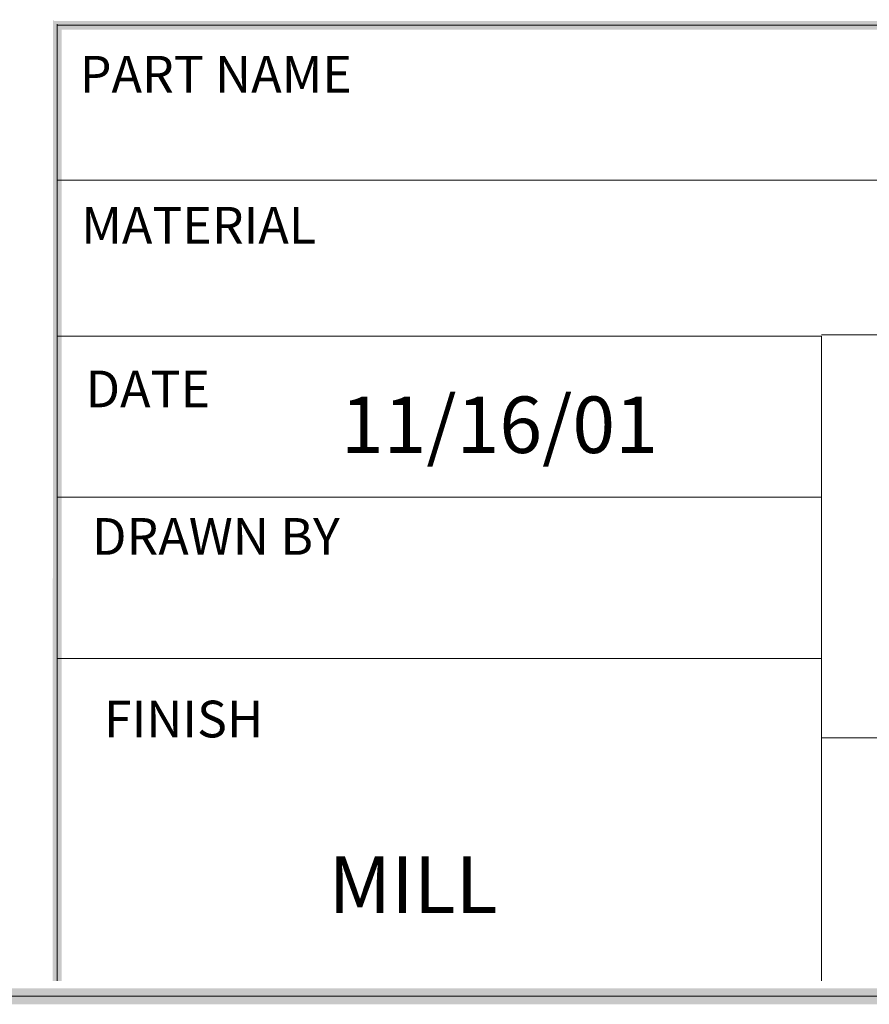
# Model space of a CAD drawing. Units: inches. Extents: x -0.2 to 10.8, y -0.3 to 13.8.
# Drawn here: x 3.2 to 4.9, y -0.2 to 1.8 of the extents above; entities that cross this region are included whole.
import ezdxf

# ---------------------------------------------------------------- set-up
doc = ezdxf.new("R2010")
doc.units = ezdxf.units.IN
doc.header["$LTSCALE"] = 0.375
doc.header["$MEASUREMENT"] = 0
doc.layers.add('dim', color=1, linetype='Continuous', lineweight=9)
doc.styles.add('Bavwm0$0$STANDARD', font='txt')
doc.styles.add('STD', font='txt')

# ---------------------------------------------------------------- blocks, each defined once
blk = doc.blocks.new('Bavwm0')
for p, q in [((3.9371, 2.1481), (3.9371, 0.6642)), ((3.9371, 2.1481), (3.9371, 1.6642)), ((3.9371, 2.1461), (9.383, 2.1461)), ((3.9371, 1.9061), (9.383, 1.9061)), ((5.1228, 1.6661), (9.383, 1.6661)), ((5.1228, 1.6642), (3.9371, 1.6642)), ((5.1228, 1.6642), (5.1228, 0.6642)), ((5.1228, 1.4142), (3.9371, 1.4142)), ((5.1228, 1.1642), (3.9371, 1.1642))]:
    blk.add_line(p, q)
at = {"color": 7}
for p, q in [((5.1228, 1.0411), (9.3728, 1.0411)), ((3.1299, 0.6404), (9.3799, 0.6404))]:
    blk.add_line(p, q, dxfattribs=at)
for points in [[(3.9303, 0.6642), (3.9438, 0.6642), (3.9304, 2.1549), (3.9439, 2.1414)], [(3.9303, 2.1529), (3.9438, 2.1394), (9.383, 2.1529), (9.383, 2.1394)]]:
    blk.add_trace(points)
blk.add_trace([(1.6424, 0.6529), (1.6174, 0.6279), (9.3674, 0.6529), (9.3924, 0.6279)], dxfattribs=at)
at = {"style": 'Bavwm0$0$STANDARD'}
for s, p in [('PART NAME', (3.9722, 2.0418)), ('MATERIAL', (3.9744, 1.8075)), ('DATE    ', (3.9812, 1.5537)), ('DRAWN BY', (3.9912, 1.325)), ('FINISH', (4.0095, 1.0418))]:
    blk.add_text(s, height=0.05695, dxfattribs=at).set_placement(p)

msp = doc.modelspace()

# ---------------------------------------------------------------- block references
at = {"layer": 'dim', "xscale": 1.31, "yscale": 1.31, "zscale": 1.31}
msp.add_blockref('Bavwm0', (-1.9064, -0.9916), dxfattribs=at)

# ---------------------------------------------------------------- texts
at = {"layer": 'dim', "style": 'STD'}
for s, p in [('11/16/01', (3.8275, 0.9509)), ('MILL', (3.8028, 0.0165))]:
    msp.add_text(s, height=0.1148, dxfattribs=at).set_placement(p)

doc.saveas('drawing.dxf')
